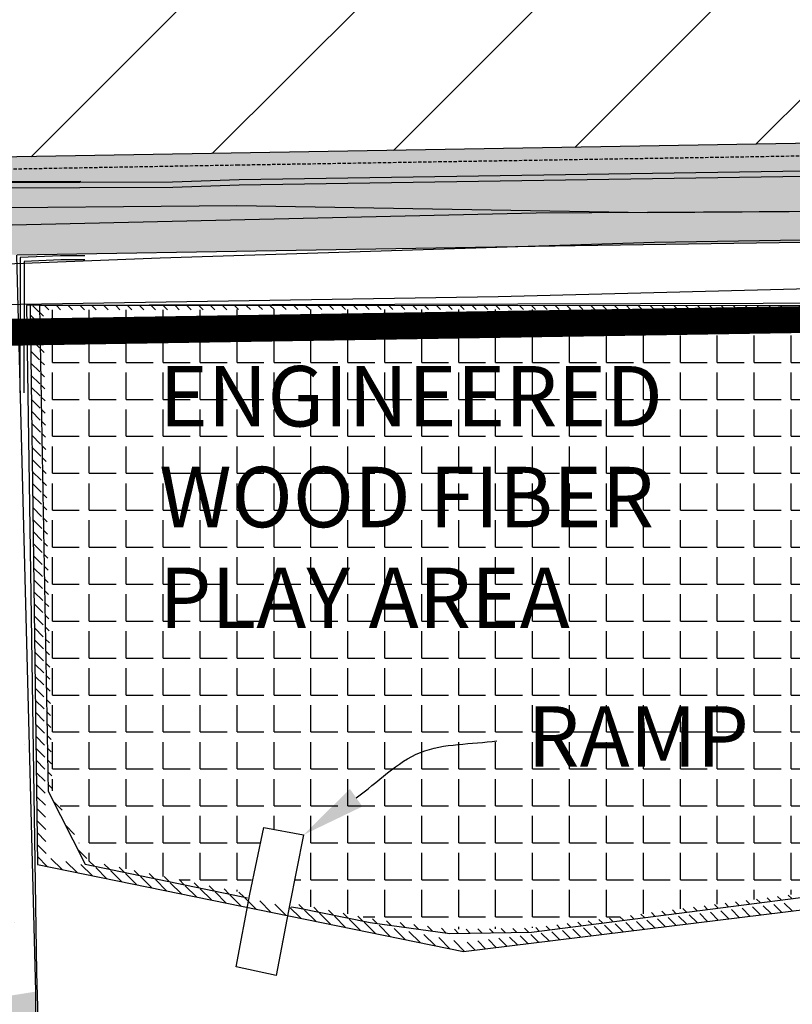
# Model space of a CAD drawing. Extents: x 3222399 to 3225412, y 1324849 to 1327578.
# Drawn here: x 3224227 to 3224284, y 1326140 to 1326213 of the extents above; entities that cross this region are included whole.
import ezdxf

# ---------------------------------------------------------------- set-up
doc = ezdxf.new("R2010")
doc.units = 0
doc.header["$MEASUREMENT"] = 0
doc.linetypes.add('HIDDEN', pattern=[0.375, 0.25, -0.125])
doc.linetypes.add('PHANTOM2', pattern=[1.25, 0.625, -0.125, 0.125, -0.125, 0.125, -0.125])
doc.layers.get('0').update_dxf_attribs({"lineweight": 0})
for name, color, linetype, lineweight in [('C-ANNO-REFR', 230, 'Continuous', 30), ('C-SWLK-CONC-HA', 3, 'Continuous', 30), ('V-ANNO-TEXT-XTRA', 253, 'Continuous', 25), ('V-COMM-CATV', 253, 'CATV', 25), ('V-COMM-FIBR', 253, 'FIBR', 25), ('V-COMM-TELE', 253, 'TELE', 25), ('V-CONC', 252, 'Continuous', 25), ('V-FENC', 253, 'FENCELINE1', 25), ('V-NGAS-UNDR', 253, 'NGAS', 25), ('V-PRKG-CURB-BACK', 252, 'Continuous', 25), ('V-PRKG-CURB-FACE', 253, 'Continuous', 25), ('V-PROP', 5, 'PHANTOM2', 30), ('V-PVMT-ASPH', 252, 'Continuous', 25), ('V-PVMT-ASPH-HA', 252, 'Continuous', 25), ('V-ROAD-FLNE', 253, 'HIDDEN', 25), ('V-SITE-STAIR', 253, 'Continuous', 25), ('V-SURV-LINE', 253, 'Continuous', 9), ('V-SWLK-CONC', 252, 'Continuous', 25), ('V-SWLK-CONC-D', 30, 'Continuous', 25), ('V-WALL', 252, 'Continuous', 25)]:
    doc.layers.add(name, color=color, linetype=linetype, lineweight=lineweight)
for name, color, linetype in [('SR-CONC-HATCH', 8, 'Continuous'), ('SR-HDWL-LIN', 8, 'Continuous'), ('X-RECEPTION-000592016-LIN', 254, 'Continuous'), ('X-WIDEFIELD-ADDITION NO_6', 254, 'Continuous')]:
    doc.layers.add(name, color=color, linetype=linetype)
doc.styles.add('L120', font='DBLEROY.shx', dxfattribs={"height": 0.106})
doc.styles.get("Standard").update_dxf_attribs({"font": 'simplex.shx'})
doc.linetypes.add('CATV', pattern='A,1.75,-0.1,["CTV",Standard,S=0.1,R=0,X=-0.05,Y=-0.05],-0.25', length=2.1)
doc.linetypes.add('FENCELINE1', pattern='A,0.25,-0.1,[133,ltypeshp.shx,S=0.1,R=0,X=-0.1,Y=0],-0.1,1', length=1.45)
doc.linetypes.add('FIBR', pattern='A,1.75,-0.1,["FO",Standard,S=0.1,R=0,X=-0.05,Y=-0.05],-0.2', length=2.05)
doc.linetypes.add('NGAS', pattern='A,1.75,-0.1,["G",Standard,S=0.1,R=0,X=-0.05,Y=-0.05],-0.1', length=1.95)
doc.linetypes.add('TELE', pattern='A,1.75,-0.1,["T",Standard,S=0.1,R=0,X=-0.05,Y=-0.05],-0.1', length=1.95)
pattern_1 = [(50, (3224188.2926, 1326053.2415), (7.1726, -0.62752), [0.75, -8.25]), (355, (3224188.2926, 1326053.2415), (-1.3875, 7.52192), [0.6, -6.6]), (100.4514, (3224188.89, 1326053.189), (5.7851, 6.8944), [0.6374, -7.01142]), (46.184, (3224188.293, 1326055.2415), (10.6724, -1.6552), [1.125, -12.375]), (96.6356, (3224189.182, 1326055.104), (9.3466, 9.7412), [0.9561, -10.51714]), (351.184, (3224188.293, 1326055.242), (9.3466, 9.7412), [0.9, -9.9]), (21, (3224189.2926, 1326054.7415), (5.96907, -4.02619), [0.75, -8.25]), (326, (3224189.2926, 1326054.7415), (2.43315, 7.2515), [0.6, -6.6]), (71.4514, (3224189.79, 1326054.406), (8.40222, 3.2253), [0.6374, -7.01142]), (37.5, (3224188.2926, 1326053.2415), (0.1216, 3.32894), [0, -6.52, 0, -6.7, 0, -6.625]), (7.5, (3224188.2926, 1326053.2415), (2.630695, 3.94412), [0, -3.82, 0, -6.37, 0, -2.525]), (327.5, (3224186.0626, 1326053.2415), (5.338224, -0.22555), [0, -2.5, 0, -7.8, 0, -10.35]), (317.5, (3224185.0626, 1326053.2415), (5.83186, 1.00105), [0, -3.25, 0, -5.18, 0, -7.35])]

# ---------------------------------------------------------------- blocks, each defined once
blk = doc.blocks.new('PLAT 2899')
at = {"layer": 'V-SURV-LINE'}
blk.add_line((1447.411, 1281.478), (2690.927, 1291.89), dxfattribs=at)
blk = doc.blocks.new('RECEPTION 000592016')
at = {"layer": 'V-SURV-LINE'}
blk.add_line((2693.386, 22.552), (0, 0), dxfattribs=at)
blk = doc.blocks.new('RECEPTION 000584801')
at = {"layer": 'V-SURV-LINE'}
blk.add_line((10.684, 1269.445), (-2682.701, 1246.894), dxfattribs=at)
blk = doc.blocks.new('xBM - 096958001_1')
at = {"layer": 'C-SWLK-CONC-HA'}
h = blk.add_hatch(dxfattribs=at)
h.set_pattern_fill('AR-CONC', color=256)
h.set_pattern_definition(pattern_1)
edge = h.paths.add_edge_path()
edge.add_line((3224059.509, 1326077.103), (3224060.758, 1326077.124))
edge.add_line((3224060.758, 1326077.124), (3224060.8, 1326074.635))
edge.add_line((3224060.8, 1326074.635), (3224064.695, 1326074.7))
edge.add_line((3224064.695, 1326074.7), (3224064.654, 1326077.189))
edge.add_line((3224064.654, 1326077.189), (3224080.756, 1326077.458))
edge.add_line((3224080.756, 1326077.458), (3224080.797, 1326074.979))
edge.add_line((3224080.797, 1326074.979), (3224088.692, 1326075.111))
edge.add_line((3224088.692, 1326075.111), (3224088.65, 1326077.59))
edge.add_line((3224088.65, 1326077.59), (3224130.082, 1326078.281))
edge.add_line((3224130.082, 1326078.281), (3224130.124, 1326075.803))
edge.add_line((3224130.124, 1326075.803), (3224138.018, 1326075.934))
edge.add_line((3224138.018, 1326075.934), (3224137.977, 1326078.413))
edge.add_line((3224137.977, 1326078.413), (3224154.079, 1326078.682))
edge.add_line((3224154.079, 1326078.682), (3224154.12, 1326076.193))
edge.add_line((3224154.12, 1326076.193), (3224158.016, 1326076.258))
edge.add_line((3224158.016, 1326076.258), (3224157.983, 1326078.216))
edge.add_line((3224157.983, 1326078.216), (3224158.124, 1326078.218))
edge.add_line((3224158.124, 1326078.218), (3224157.899, 1326091.664))
edge.add_line((3224157.899, 1326091.664), (3224157.311, 1326091.654))
edge.add_line((3224157.311, 1326091.654), (3224156.701, 1326128.201))
edge.add_line((3224156.701, 1326128.201), (3224217.026, 1326129.208))
edge.add_line((3224217.026, 1326129.208), (3224217.851, 1326079.747))
edge.add_line((3224217.851, 1326079.747), (3224217.403, 1326079.739))
edge.add_line((3224217.403, 1326079.739), (3224217.44, 1326077.542))
edge.add_line((3224217.44, 1326077.542), (3224221.335, 1326077.607))
edge.add_line((3224221.335, 1326077.607), (3224221.299, 1326079.804))
edge.add_line((3224221.299, 1326079.804), (3224237.401, 1326080.073))
edge.add_line((3224237.401, 1326080.073), (3224237.442, 1326077.594))
edge.add_line((3224237.442, 1326077.594), (3224245.337, 1326077.726))
edge.add_line((3224245.337, 1326077.726), (3224245.295, 1326080.205))
edge.add_line((3224245.295, 1326080.205), (3224286.727, 1326080.896))
edge.add_line((3224286.727, 1326080.896), (3224286.768, 1326078.418))
edge.add_line((3224286.768, 1326078.418), (3224294.663, 1326078.549))
edge.add_line((3224294.663, 1326078.549), (3224294.622, 1326081.028))
edge.add_line((3224294.622, 1326081.028), (3224310.724, 1326081.297))
edge.add_line((3224310.724, 1326081.297), (3224310.766, 1326078.766))
edge.add_line((3224310.766, 1326078.766), (3224314.661, 1326078.831))
edge.add_line((3224314.661, 1326078.831), (3224314.619, 1326081.362))
edge.add_line((3224314.619, 1326081.362), (3224315.869, 1326081.383))
edge.add_line((3224315.869, 1326081.383), (3224316.328, 1326053.887))
edge.add_line((3224316.328, 1326053.887), (3224315.849, 1326053.879))
edge.add_line((3224315.849, 1326053.879), (3224315.915, 1326049.9))
edge.add_line((3224315.915, 1326049.9), (3224324.143, 1326050.037))
edge.add_line((3224324.143, 1326050.037), (3224324.077, 1326054.016))
edge.add_line((3224324.077, 1326054.016), (3224325.327, 1326054.037))
edge.add_line((3224325.327, 1326054.037), (3224326.148, 1326004.815))
edge.add_line((3224326.148, 1326004.815), (3224324.898, 1326004.794))
edge.add_line((3224324.898, 1326004.794), (3224324.835, 1326008.606))
edge.add_line((3224324.835, 1326008.606), (3224316.607, 1326008.468))
edge.add_line((3224316.607, 1326008.468), (3224316.67, 1326004.656))
edge.add_line((3224316.67, 1326004.656), (3224317.149, 1326004.664))
edge.add_line((3224317.149, 1326004.664), (3224317.611, 1325977.002))
edge.add_line((3224317.611, 1325977.002), (3224316.361, 1325976.981))
edge.add_line((3224316.361, 1325976.981), (3224316.319, 1325979.512))
edge.add_line((3224316.319, 1325979.512), (3224312.757, 1325979.452))
edge.add_line((3224312.757, 1325979.452), (3224312.799, 1325976.921))
edge.add_line((3224312.799, 1325976.921), (3224296.364, 1325976.647))
edge.add_line((3224296.364, 1325976.647), (3224296.323, 1325979.126))
edge.add_line((3224296.323, 1325979.126), (3224288.428, 1325978.994))
edge.add_line((3224288.428, 1325978.994), (3224288.469, 1325976.515))
edge.add_line((3224288.469, 1325976.515), (3224247.038, 1325975.823))
edge.add_line((3224247.038, 1325975.823), (3224246.996, 1325978.302))
edge.add_line((3224246.996, 1325978.302), (3224239.102, 1325978.171))
edge.add_line((3224239.102, 1325978.171), (3224239.143, 1325975.692))
edge.add_line((3224239.143, 1325975.692), (3224232.623, 1325975.583))
edge.add_line((3224232.623, 1325975.583), (3224232.757, 1325967.584))
edge.add_line((3224232.757, 1325967.584), (3224332.076, 1325969.242))
edge.add_line((3224332.076, 1325969.242), (3224330.526, 1326062.125))
edge.add_line((3224330.526, 1326062.125), (3224324.193, 1326062.019))
edge.add_line((3224324.193, 1326062.019), (3224323.734, 1326089.515))
edge.add_line((3224323.734, 1326089.515), (3224229.216, 1326087.937))
edge.add_line((3224229.216, 1326087.937), (3224228.365, 1326138.899))
edge.add_line((3224228.365, 1326138.899), (3224196.756, 1326138.371))
edge.add_line((3224196.756, 1326138.371), (3224196.57, 1326146.369))
edge.add_line((3224196.57, 1326146.369), (3224189.071, 1326146.244))
edge.add_line((3224189.071, 1326146.244), (3224189.004, 1326150.244))
edge.add_arc((3224186.504, 1326150.202), 2.5, 0.95636, 180.95636)
edge.add_line((3224184.005, 1326150.16), (3224184.071, 1326146.161))
edge.add_line((3224184.071, 1326146.161), (3224176.572, 1326146.036))
edge.add_line((3224176.572, 1326146.036), (3224176.649, 1326138.036))
edge.add_line((3224176.649, 1326138.036), (3224142.544, 1326137.466))
edge.add_line((3224142.544, 1326137.466), (3224143.207, 1326097.749))
edge.add_line((3224143.207, 1326097.749), (3224129.949, 1326086.28))
edge.add_line((3224129.949, 1326086.28), (3224044.971, 1326084.862))
edge.add_line((3224044.971, 1326084.862), (3224044.986, 1326083.929))
edge.add_line((3224044.986, 1326083.929), (3224045.117, 1326076.138))
edge.add_line((3224045.117, 1326076.138), (3224045.394, 1326059.532))
edge.add_line((3224045.394, 1326059.532), (3224046.558, 1325989.813))
edge.add_line((3224046.558, 1325989.813), (3224046.847, 1325972.479))
edge.add_line((3224046.847, 1325972.479), (3224061.251, 1325972.72))
edge.add_line((3224061.251, 1325972.72), (3224060.828, 1325998.052))
edge.add_line((3224060.828, 1325998.052), (3224061.307, 1325998.06))
edge.add_line((3224061.307, 1325998.06), (3224061.245, 1326001.82))
edge.add_line((3224061.245, 1326001.82), (3224052.944, 1326001.681))
edge.add_line((3224052.944, 1326001.681), (3224053.006, 1325997.921))
edge.add_line((3224053.006, 1325997.921), (3224051.757, 1325997.9))
edge.add_line((3224051.757, 1325997.9), (3224050.86, 1326051.622))
edge.add_line((3224050.86, 1326051.622), (3224052.11, 1326051.643))
edge.add_line((3224052.11, 1326051.643), (3224052.172, 1326047.883))
edge.add_line((3224052.172, 1326047.883), (3224060.473, 1326048.022))
edge.add_line((3224060.473, 1326048.022), (3224060.411, 1326051.782))
edge.add_line((3224060.411, 1326051.782), (3224059.931, 1326051.774))
edge.add_line((3224059.931, 1326051.774), (3224059.509, 1326077.103))
blk = doc.blocks.new('xBM - 096958001_2')
at = {"layer": 'C-SWLK-CONC-HA'}
h = blk.add_hatch(dxfattribs=at)
h.set_pattern_fill('AR-CONC', color=256)
h.set_pattern_definition(pattern_1)
edge = h.paths.add_edge_path()
edge.add_line((3224059.509, 1326077.103), (3224060.758, 1326077.124))
edge.add_line((3224060.758, 1326077.124), (3224060.8, 1326074.635))
edge.add_line((3224060.8, 1326074.635), (3224064.695, 1326074.7))
edge.add_line((3224064.695, 1326074.7), (3224064.654, 1326077.189))
edge.add_line((3224064.654, 1326077.189), (3224080.756, 1326077.458))
edge.add_line((3224080.756, 1326077.458), (3224080.797, 1326074.979))
edge.add_line((3224080.797, 1326074.979), (3224088.692, 1326075.111))
edge.add_line((3224088.692, 1326075.111), (3224088.65, 1326077.59))
edge.add_line((3224088.65, 1326077.59), (3224130.082, 1326078.281))
edge.add_line((3224130.082, 1326078.281), (3224130.124, 1326075.803))
edge.add_line((3224130.124, 1326075.803), (3224138.018, 1326075.934))
edge.add_line((3224138.018, 1326075.934), (3224137.977, 1326078.413))
edge.add_line((3224137.977, 1326078.413), (3224154.079, 1326078.682))
edge.add_line((3224154.079, 1326078.682), (3224154.12, 1326076.193))
edge.add_line((3224154.12, 1326076.193), (3224158.016, 1326076.258))
edge.add_line((3224158.016, 1326076.258), (3224157.983, 1326078.216))
edge.add_line((3224157.983, 1326078.216), (3224158.124, 1326078.218))
edge.add_line((3224158.124, 1326078.218), (3224157.899, 1326091.664))
edge.add_line((3224157.899, 1326091.664), (3224157.311, 1326091.654))
edge.add_line((3224157.311, 1326091.654), (3224156.701, 1326128.201))
edge.add_line((3224156.701, 1326128.201), (3224217.026, 1326129.208))
edge.add_line((3224217.026, 1326129.208), (3224217.851, 1326079.747))
edge.add_line((3224217.851, 1326079.747), (3224217.403, 1326079.739))
edge.add_line((3224217.403, 1326079.739), (3224217.44, 1326077.542))
edge.add_line((3224217.44, 1326077.542), (3224221.335, 1326077.607))
edge.add_line((3224221.335, 1326077.607), (3224221.299, 1326079.804))
edge.add_line((3224221.299, 1326079.804), (3224237.401, 1326080.073))
edge.add_line((3224237.401, 1326080.073), (3224237.442, 1326077.594))
edge.add_line((3224237.442, 1326077.594), (3224245.337, 1326077.726))
edge.add_line((3224245.337, 1326077.726), (3224245.295, 1326080.205))
edge.add_line((3224245.295, 1326080.205), (3224286.727, 1326080.896))
edge.add_line((3224286.727, 1326080.896), (3224286.768, 1326078.418))
edge.add_line((3224286.768, 1326078.418), (3224294.663, 1326078.549))
edge.add_line((3224294.663, 1326078.549), (3224294.622, 1326081.028))
edge.add_line((3224294.622, 1326081.028), (3224310.724, 1326081.297))
edge.add_line((3224310.724, 1326081.297), (3224310.766, 1326078.766))
edge.add_line((3224310.766, 1326078.766), (3224314.661, 1326078.831))
edge.add_line((3224314.661, 1326078.831), (3224314.619, 1326081.362))
edge.add_line((3224314.619, 1326081.362), (3224315.869, 1326081.383))
edge.add_line((3224315.869, 1326081.383), (3224316.328, 1326053.887))
edge.add_line((3224316.328, 1326053.887), (3224315.849, 1326053.879))
edge.add_line((3224315.849, 1326053.879), (3224315.915, 1326049.9))
edge.add_line((3224315.915, 1326049.9), (3224324.143, 1326050.037))
edge.add_line((3224324.143, 1326050.037), (3224324.077, 1326054.016))
edge.add_line((3224324.077, 1326054.016), (3224325.327, 1326054.037))
edge.add_line((3224325.327, 1326054.037), (3224326.148, 1326004.815))
edge.add_line((3224326.148, 1326004.815), (3224324.898, 1326004.794))
edge.add_line((3224324.898, 1326004.794), (3224324.835, 1326008.606))
edge.add_line((3224324.835, 1326008.606), (3224316.607, 1326008.468))
edge.add_line((3224316.607, 1326008.468), (3224316.67, 1326004.656))
edge.add_line((3224316.67, 1326004.656), (3224317.149, 1326004.664))
edge.add_line((3224317.149, 1326004.664), (3224317.611, 1325977.002))
edge.add_line((3224317.611, 1325977.002), (3224316.361, 1325976.981))
edge.add_line((3224316.361, 1325976.981), (3224316.319, 1325979.512))
edge.add_line((3224316.319, 1325979.512), (3224312.757, 1325979.452))
edge.add_line((3224312.757, 1325979.452), (3224312.799, 1325976.921))
edge.add_line((3224312.799, 1325976.921), (3224296.364, 1325976.647))
edge.add_line((3224296.364, 1325976.647), (3224296.323, 1325979.126))
edge.add_line((3224296.323, 1325979.126), (3224288.428, 1325978.994))
edge.add_line((3224288.428, 1325978.994), (3224288.469, 1325976.515))
edge.add_line((3224288.469, 1325976.515), (3224247.038, 1325975.823))
edge.add_line((3224247.038, 1325975.823), (3224246.996, 1325978.302))
edge.add_line((3224246.996, 1325978.302), (3224239.102, 1325978.171))
edge.add_line((3224239.102, 1325978.171), (3224239.143, 1325975.692))
edge.add_line((3224239.143, 1325975.692), (3224232.623, 1325975.583))
edge.add_line((3224232.623, 1325975.583), (3224232.757, 1325967.584))
edge.add_line((3224232.757, 1325967.584), (3224332.076, 1325969.242))
edge.add_line((3224332.076, 1325969.242), (3224330.526, 1326062.125))
edge.add_line((3224330.526, 1326062.125), (3224324.193, 1326062.019))
edge.add_line((3224324.193, 1326062.019), (3224323.734, 1326089.515))
edge.add_line((3224323.734, 1326089.515), (3224229.216, 1326087.937))
edge.add_line((3224229.216, 1326087.937), (3224228.365, 1326138.899))
edge.add_line((3224228.365, 1326138.899), (3224196.756, 1326138.371))
edge.add_line((3224196.756, 1326138.371), (3224196.57, 1326146.369))
edge.add_line((3224196.57, 1326146.369), (3224189.071, 1326146.244))
edge.add_line((3224189.071, 1326146.244), (3224189.004, 1326150.244))
edge.add_arc((3224186.504, 1326150.202), 2.5, 0.95636, 180.95636)
edge.add_line((3224184.005, 1326150.16), (3224184.071, 1326146.161))
edge.add_line((3224184.071, 1326146.161), (3224176.572, 1326146.036))
edge.add_line((3224176.572, 1326146.036), (3224176.649, 1326138.036))
edge.add_line((3224176.649, 1326138.036), (3224142.544, 1326137.466))
edge.add_line((3224142.544, 1326137.466), (3224143.207, 1326097.749))
edge.add_line((3224143.207, 1326097.749), (3224129.949, 1326086.28))
edge.add_line((3224129.949, 1326086.28), (3224044.971, 1326084.862))
edge.add_line((3224044.971, 1326084.862), (3224044.986, 1326083.929))
edge.add_line((3224044.986, 1326083.929), (3224045.117, 1326076.138))
edge.add_line((3224045.117, 1326076.138), (3224045.394, 1326059.532))
edge.add_line((3224045.394, 1326059.532), (3224046.558, 1325989.813))
edge.add_line((3224046.558, 1325989.813), (3224046.847, 1325972.479))
edge.add_line((3224046.847, 1325972.479), (3224061.251, 1325972.72))
edge.add_line((3224061.251, 1325972.72), (3224060.828, 1325998.052))
edge.add_line((3224060.828, 1325998.052), (3224061.307, 1325998.06))
edge.add_line((3224061.307, 1325998.06), (3224061.245, 1326001.82))
edge.add_line((3224061.245, 1326001.82), (3224052.944, 1326001.681))
edge.add_line((3224052.944, 1326001.681), (3224053.006, 1325997.921))
edge.add_line((3224053.006, 1325997.921), (3224051.757, 1325997.9))
edge.add_line((3224051.757, 1325997.9), (3224050.86, 1326051.622))
edge.add_line((3224050.86, 1326051.622), (3224052.11, 1326051.643))
edge.add_line((3224052.11, 1326051.643), (3224052.172, 1326047.883))
edge.add_line((3224052.172, 1326047.883), (3224060.473, 1326048.022))
edge.add_line((3224060.473, 1326048.022), (3224060.411, 1326051.782))
edge.add_line((3224060.411, 1326051.782), (3224059.931, 1326051.774))
edge.add_line((3224059.931, 1326051.774), (3224059.509, 1326077.103))

msp = doc.modelspace()

# ---------------------------------------------------------------- hatches: boundary and pattern name
at = {"layer": 'SR-CONC-HATCH'}
h = msp.add_hatch(dxfattribs=at)
h.set_pattern_fill('AR-SAND', color=256, scale=5.9994, style=0)
h.set_pattern_definition([(37.5, (6.448, 2.6525), (-0.377922353, 11.55978652), [0, -9.119088, 0, -10.19898, 0, -9.749025]), (7.5, (6.448, 2.652), (10.617598366, 16.931183104), [0, -4.919508, 0, -8.219178, 0, -3.149685]), (327.5, (-0.931, 2.652), (18.682982685, 0.033950926), [0, -2.9997, 0, -10.79892, 0, -14.09859]), (317.5, (-0.931, 2.652), (18.03495595, 5.265526784), [0, -1.49985, 0, -7.079292, 0, -8.09919])])
h.paths.add_polyline_path([(3224215.332, 1326197.136), (3224215.248, 1326197.193), (3224209.471, 1326195.769), (3224209.252, 1326195.216), (3224160.025, 1326194.502), (3224157.106, 1326195.806), (3224156.083, 1326196.267), (3224155.96, 1326196.255), (3224144.155, 1326194.14), (3224144.045, 1326194.206), (3224138, 1326194.006), (3224082.343, 1326192.935), (3224025.75, 1326192), (3224009.902, 1326191.683), (3224009.775, 1326199.038), (3223941.745, 1326197.862), (3223941.873, 1326190.443), (3223941.448, 1326190.436), (3223933.952, 1326190.35), (3223932.384, 1326189.043), (3223924.656, 1326190.353), (3223924.527, 1326197.345), (3223930.51, 1326197.59), (3223935.572, 1326197.755), (3224413.405, 1326206.019), (3224418.607, 1326206.057), (3224422.218, 1326206.13), (3224427.355, 1326206.252), (3224428.204, 1326206.229), (3224428.022, 1326221.773), (3224427.773, 1326237.257), (3224426.65, 1326237.281), (3224203.022, 1326233.373), (3224177.407, 1326232.814), (3224154.082, 1326232.691), (3223934.019, 1326229.229), (3223929.863, 1326229.177), (3223930.167, 1326213.438), (3223930.51, 1326197.59), (3223924.527, 1326197.345), (3223924.213, 1326214.332), (3223923.594, 1326237.896), (3223923.357, 1326246.179), (3223929.471, 1326246.449), (3223929.802, 1326237.615), (3223933.09, 1326235.266), (3223943.622, 1326235.159), (3223984.086, 1326236.118), (3224017.812, 1326236.749), (3224051.81, 1326237.354), (3224066.448, 1326237.607), (3224101.616, 1326238.047), (3224133.541, 1326238.702), (3224143.252, 1326238.734), (3224153.611, 1326239.536), (3224155.673, 1326240.161), (3224156.948, 1326242.294), (3224156.798, 1326250.338), (3224163.365, 1326250.09), (3224163.297, 1326243.361), (3224163.357, 1326238.743), (3224179.075, 1326238.822), (3224193.317, 1326238.925), (3224193.1, 1326246.651), (3224193.039, 1326252.521), (3224199.554, 1326252.754), (3224199.702, 1326244.282), (3224201.384, 1326240.266), (3224205.669, 1326239.865), (3224205.752, 1326239.442), (3224214.618, 1326240.08), (3224224.268, 1326240.339), (3224232.552, 1326240.54), (3224267.867, 1326241.15), (3224312.539, 1326241.923), (3224362.137, 1326242.638), (3224383.89, 1326243.06), (3224411.903, 1326243.444), (3224421.629, 1326243.564), (3224425.381, 1326244.732), (3224427.009, 1326247.983), (3224427.156, 1326256.33), (3224433.701, 1326256.505), (3224433.549, 1326248.605), (3224433.794, 1326227.001), (3224434.398, 1326187.191), (3224428.028, 1326186.405), (3224427.628, 1326186.224), (3224426.206, 1326189.119), (3224426.196, 1326195.593), (3224422.128, 1326198.112), (3224413.512, 1326198.068), (3224413.51, 1326198.494), (3224359.092, 1326197.619), (3224318.797, 1326196.928), (3224268.17, 1326196.174), (3224226.592, 1326195.482)])
h = msp.add_hatch(dxfattribs=at)
h.set_pattern_fill('AR-SAND', color=256, scale=5.9994, style=0)
h.set_pattern_definition([(37.5, (6.448, 2.652), (-0.377922353, 11.55978652), [0, -9.119088, 0, -10.19898, 0, -9.749025]), (7.5, (6.448, 2.652), (10.617598366, 16.931183104), [0, -4.919508, 0, -8.219178, 0, -3.149685]), (327.5, (-0.931, 2.652), (18.682982685, 0.033950926), [0, -2.9997, 0, -10.79892, 0, -14.09859]), (317.5, (-0.931, 2.652), (18.03495595, 5.265526784), [0, -1.49985, 0, -7.079292, 0, -8.09919])])
h.paths.add_polyline_path([(3224216.308, 1326138.833), (3224216.035, 1326164.652), (3224215.579, 1326184.914), (3224215.333, 1326197.136), (3224226.593, 1326195.482), (3224228.029, 1326140.683)])
h = msp.add_hatch(dxfattribs=at)
h.set_pattern_fill('AR-SAND', color=256, scale=5.9994, style=0)
h.set_pattern_definition([(37.5, (0, 0), (-0.377922353, 11.55978652), [0, -9.119088, 0, -10.19898, 0, -9.749025]), (7.5, (0, 0), (10.617598366, 16.931183104), [0, -4.919508, 0, -8.219178, 0, -3.149685]), (327.5, (-7.379, 0), (18.682982685, 0.033950926), [0, -2.9997, 0, -10.79892, 0, -14.09859]), (317.5, (-7.38, 0), (18.03495595, 5.265526784), [0, -1.49985, 0, -7.079292, 0, -8.09919])])
h.paths.add_polyline_path([(3224242.941, 1326142.532), (3224243.962, 1326147.942), (3224244.991, 1326152.898), (3224247.941, 1326152.344), (3224246.895, 1326147.086), (3224245.907, 1326141.888)])
at = {"layer": 'V-PVMT-ASPH'}
h = msp.add_hatch(dxfattribs=at)
h.set_pattern_fill('ANGLE', color=256, scale=10, style=0)
h.set_pattern_definition([(0, (0, 0), (0, 2.75), [2, -0.75]), (90, (0, 0), (-2.75, 2e-16), [2, -0.75])])
h.paths.add_polyline_path([(3224231.897, 1326150.419), (3224243.83, 1326147.95), (3224244.991, 1326152.898), (3224247.941, 1326152.344), (3224247.063, 1326147.274), (3224253.353, 1326146.064), (3224258.865, 1326145.312), (3224264.888, 1326145.401), (3224300.797, 1326150.032), (3224312.458, 1326146.189), (3224318.315, 1326145.899), (3224318.641, 1326152.053), (3224317.874, 1326175.637), (3224314.421, 1326180.388), (3224308.506, 1326179.984), (3224294.409, 1326191.449), (3224228.58, 1326191.422), (3224229.221, 1326155.678)])
at = {"layer": 'V-PVMT-ASPH-HA'}
h = msp.add_hatch(dxfattribs=at)
h.set_pattern_fill('ANSI31', color=256, scale=75, style=0)
h.paths.add_polyline_path([(3224428.204, 1326206.229), (3224428.022, 1326221.773), (3224427.773, 1326237.257), (3224426.65, 1326237.281), (3224203.022, 1326233.373), (3224177.407, 1326232.814), (3223934.017, 1326229.229), (3223929.863, 1326229.177), (3223930.167, 1326213.438), (3223930.51, 1326197.59), (3223935.572, 1326197.755), (3224413.405, 1326206.019), (3224418.607, 1326206.057), (3224422.218, 1326206.13), (3224427.355, 1326206.252)])
at = {"layer": 'V-SWLK-CONC-D'}
h = msp.add_hatch(dxfattribs=at)
h.set_pattern_fill('AR-SAND', color=256, scale=4, style=0)
h.set_pattern_definition([(37.5, (0, 0), (-0.251973432, 7.707295076), [0, -6.08, 0, -6.8, 0, -6.5]), (7.5, (0, 0), (7.07910682, 11.28858426), [0, -3.28, 0, -5.48, 0, -2.1]), (327.5, (-4.92, 0), (12.456567447, 0.022636214), [0, -2, 0, -7.2, 0, -9.4]), (317.5, (-4.92, 0), (12.024506418, 3.51070226), [0, -1, 0, -4.72, 0, -5.4])])
h.paths.add_polyline_path([(3224330.734, 1326011.82), (3224329.724, 1326059.79), (3224323.785, 1326065.609), (3224323.231, 1326094.025), (3224277.131, 1326093.099), (3224227.881, 1326092.462), (3224228.029, 1326140.683), (3224216.308, 1326138.833), (3224196.324, 1326138.384), (3224196.303, 1326146.302), (3224189.35, 1326146.232), (3224189.205, 1326149.774), (3224184.283, 1326149.918), (3224184.237, 1326146.021), (3224177.305, 1326145.942), (3224177.224, 1326138.102), (3224156.935, 1326137.883), (3224145.163, 1326141.281), (3224145.673, 1326099.975), (3224131.795, 1326085.579), (3224012.494, 1326083.209), (3224014.194, 1325972.363), (3224020.196, 1325972.237), (3224020.106, 1325972.389), (3224019.709, 1325998.694), (3224018.419, 1326075.471), (3224018.474, 1326075.679), (3224045.614, 1326076.147), (3224047.379, 1325972.887), (3224020.196, 1325972.237), (3224014.194, 1325972.363), (3224014.315, 1325964.907), (3224014.786, 1325935.818), (3224024.349, 1325936.549), (3224044.947, 1325937.296), (3224046.092, 1325896.91), (3224025.73, 1325896.253), (3224024.349, 1325936.549), (3224014.786, 1325935.818), (3224015.456, 1325894.033), (3224021.58, 1325894.121), (3224049.153, 1325895.18), (3224048.538, 1325935.208), (3224048.069, 1325964.948), (3224062.938, 1325965.215), (3224114.146, 1325966.237), (3224138.112, 1325967.117), (3224139.236, 1325968.133), (3224139.094, 1325976.659), (3224131.095, 1325976.525), (3224131.129, 1325974.526), (3224089.834, 1325973.836), (3224089.801, 1325975.836), (3224081.802, 1325975.703), (3224081.836, 1325973.703), (3224066.388, 1325973.445), (3224066.353, 1325975.545), (3224062.353, 1325975.478), (3224062.388, 1325973.378), (3224061.738, 1325973.367), (3224061.259, 1326002.063), (3224052.86, 1326001.923), (3224052.893, 1325999.973), (3224052.243, 1325999.963), (3224051.409, 1326049.956), (3224052.058, 1326049.966), (3224052.092, 1326047.967), (3224060.491, 1326048.107), (3224060.02, 1326076.303), (3224060.67, 1326076.314), (3224060.703, 1326074.314), (3224064.703, 1326074.381), (3224064.669, 1326076.381), (3224080.767, 1326076.649), (3224080.8, 1326074.65), (3224088.799, 1326074.783), (3224088.766, 1326076.783), (3224130.06, 1326077.472), (3224130.094, 1326075.422), (3224138.093, 1326075.556), (3224138.059, 1326077.606), (3224154.057, 1326077.873), (3224154.091, 1326075.823), (3224158.091, 1326075.89), (3224157.226, 1326127.683), (3224216.518, 1326128.672), (3224217.377, 1326077.18), (3224221.477, 1326077.248), (3224221.442, 1326079.348), (3224237.439, 1326079.615), (3224237.473, 1326077.615), (3224245.422, 1326077.748), (3224245.388, 1326079.747), (3224286.683, 1326080.437), (3224286.717, 1326078.387), (3224294.766, 1326078.521), (3224294.731, 1326080.571), (3224310.679, 1326080.837), (3224310.713, 1326078.788), (3224314.713, 1326078.854), (3224314.679, 1326080.904), (3224315.329, 1326080.915), (3224315.824, 1326051.219), (3224324.223, 1326051.359), (3224324.188, 1326053.459), (3224324.838, 1326053.47), (3224325.639, 1326005.477), (3224324.989, 1326005.466), (3224324.954, 1326007.565), (3224316.605, 1326007.426), (3224317.103, 1325977.63), (3224325.42, 1325969.752), (3224331.13, 1325969.85)])

# ---------------------------------------------------------------- linework, layer by layer
at = {"layer": 'SR-HDWL-LIN', "linetype": 'Continuous'}
for p, q in [((3224227.799, 1326191.721), (3224228.247, 1326191.274)), ((3224228.688, 1326191.716), (3224228.982, 1326191.422)), ((3224229.571, 1326191.717), (3224229.866, 1326191.422)), ((3224230.455, 1326191.717), (3224230.749, 1326191.423)), ((3224231.338, 1326191.717), (3224231.633, 1326191.423)), ((3224232.222, 1326191.718), (3224232.516, 1326191.423)), ((3224233.105, 1326191.718), (3224233.4, 1326191.424)), ((3224233.989, 1326191.718), (3224234.283, 1326191.424)), ((3224234.873, 1326191.719), (3224235.167, 1326191.424)), ((3224235.756, 1326191.719), (3224236.05, 1326191.425)), ((3224236.64, 1326191.72), (3224236.934, 1326191.425)), ((3224237.523, 1326191.72), (3224237.817, 1326191.426)), ((3224238.407, 1326191.72), (3224238.701, 1326191.426)), ((3224239.29, 1326191.721), (3224239.584, 1326191.426)), ((3224240.174, 1326191.721), (3224240.468, 1326191.427)), ((3224241.057, 1326191.721), (3224241.351, 1326191.427)), ((3224241.941, 1326191.722), (3224242.235, 1326191.427)), ((3224242.824, 1326191.722), (3224243.118, 1326191.428)), ((3224243.708, 1326191.723), (3224244.002, 1326191.428)), ((3224244.591, 1326191.723), (3224244.885, 1326191.429)), ((3224245.475, 1326191.723), (3224245.769, 1326191.429)), ((3224246.358, 1326191.724), (3224246.652, 1326191.429)), ((3224247.242, 1326191.724), (3224247.536, 1326191.43)), ((3224248.125, 1326191.724), (3224248.42, 1326191.43)), ((3224249.009, 1326191.725), (3224249.303, 1326191.43)), ((3224249.892, 1326191.725), (3224250.187, 1326191.431)), ((3224250.776, 1326191.726), (3224251.07, 1326191.431)), ((3224251.659, 1326191.726), (3224251.954, 1326191.432)), ((3224252.543, 1326191.726), (3224252.837, 1326191.432)), ((3224253.426, 1326191.727), (3224253.721, 1326191.432)), ((3224254.31, 1326191.727), (3224254.604, 1326191.433)), ((3224255.193, 1326191.727), (3224255.488, 1326191.433)), ((3224256.077, 1326191.728), (3224256.371, 1326191.433)), ((3224256.96, 1326191.728), (3224257.255, 1326191.434)), ((3224257.844, 1326191.728), (3224258.138, 1326191.434)), ((3224258.727, 1326191.729), (3224259.022, 1326191.435)), ((3224259.611, 1326191.729), (3224259.905, 1326191.435)), ((3224260.494, 1326191.73), (3224260.789, 1326191.435)), ((3224261.378, 1326191.73), (3224261.672, 1326191.436)), ((3224262.261, 1326191.73), (3224262.556, 1326191.436)), ((3224263.145, 1326191.731), (3224263.439, 1326191.436)), ((3224264.028, 1326191.731), (3224264.323, 1326191.437)), ((3224264.912, 1326191.731), (3224265.206, 1326191.437)), ((3224265.795, 1326191.732), (3224266.09, 1326191.438)), ((3224266.679, 1326191.732), (3224266.973, 1326191.438)), ((3224267.562, 1326191.733), (3224267.857, 1326191.438)), ((3224268.446, 1326191.733), (3224268.74, 1326191.439)), ((3224269.329, 1326191.733), (3224269.624, 1326191.439)), ((3224270.213, 1326191.734), (3224270.507, 1326191.439)), ((3224271.096, 1326191.734), (3224271.391, 1326191.44)), ((3224271.98, 1326191.734), (3224272.274, 1326191.44)), ((3224272.863, 1326191.735), (3224273.158, 1326191.44)), ((3224273.747, 1326191.735), (3224274.041, 1326191.441)), ((3224274.63, 1326191.736), (3224274.925, 1326191.441)), ((3224275.514, 1326191.736), (3224275.808, 1326191.442)), ((3224276.397, 1326191.736), (3224276.692, 1326191.442)), ((3224277.281, 1326191.737), (3224277.575, 1326191.442)), ((3224278.165, 1326191.737), (3224278.459, 1326191.443)), ((3224279.048, 1326191.737), (3224279.342, 1326191.443)), ((3224279.932, 1326191.738), (3224280.226, 1326191.443)), ((3224280.815, 1326191.738), (3224281.109, 1326191.444)), ((3224281.699, 1326191.739), (3224281.993, 1326191.444)), ((3224282.582, 1326191.739), (3224282.876, 1326191.445)), ((3224283.466, 1326191.739), (3224283.76, 1326191.445)), ((3224227.6, 1326191.036), (3224228.258, 1326190.378)), ((3224228.289, 1326191.232), (3224228.589, 1326190.932)), ((3224228.305, 1326190.332), (3224228.605, 1326190.032)), ((3224227.612, 1326190.141), (3224228.27, 1326189.482)), ((3224227.624, 1326189.245), (3224228.282, 1326188.586)), ((3224228.321, 1326189.431), (3224228.621, 1326189.132)), ((3224227.636, 1326188.349), (3224228.294, 1326187.691)), ((3224228.337, 1326188.531), (3224228.637, 1326188.232)), ((3224227.648, 1326187.453), (3224228.306, 1326186.795)), ((3224228.353, 1326187.631), (3224228.653, 1326187.331)), ((3224227.659, 1326186.558), (3224228.318, 1326185.899)), ((3224228.369, 1326186.731), (3224228.669, 1326186.431)), ((3224228.386, 1326185.831), (3224228.686, 1326185.531)), ((3224227.671, 1326185.662), (3224228.33, 1326185.003)), ((3224227.683, 1326184.766), (3224228.341, 1326184.108)), ((3224228.402, 1326184.931), (3224228.702, 1326184.631)), ((3224227.695, 1326183.87), (3224228.353, 1326183.212)), ((3224228.418, 1326184.031), (3224228.718, 1326183.731)), ((3224227.707, 1326182.975), (3224228.365, 1326182.316)), ((3224228.434, 1326183.131), (3224228.734, 1326182.831)), ((3224228.45, 1326182.231), (3224228.75, 1326181.931)), ((3224227.719, 1326182.079), (3224228.377, 1326181.42)), ((3224227.731, 1326181.183), (3224228.389, 1326180.525)), ((3224228.466, 1326181.331), (3224228.766, 1326181.031)), ((3224227.742, 1326180.287), (3224228.401, 1326179.629)), ((3224228.483, 1326180.431), (3224228.782, 1326180.131)), ((3224227.754, 1326179.392), (3224228.413, 1326178.733)), ((3224228.499, 1326179.531), (3224228.799, 1326179.231)), ((3224227.766, 1326178.496), (3224228.425, 1326177.837)), ((3224228.515, 1326178.631), (3224228.815, 1326178.331)), ((3224228.531, 1326177.731), (3224228.831, 1326177.431)), ((3224227.778, 1326177.6), (3224228.436, 1326176.942)), ((3224227.79, 1326176.704), (3224228.448, 1326176.046)), ((3224228.547, 1326176.831), (3224228.847, 1326176.531)), ((3224227.802, 1326175.808), (3224228.46, 1326175.15)), ((3224228.563, 1326175.931), (3224228.863, 1326175.631)), ((3224227.814, 1326174.913), (3224228.472, 1326174.254)), ((3224228.579, 1326175.031), (3224228.879, 1326174.731)), ((3224228.596, 1326174.131), (3224228.895, 1326173.831)), ((3224227.826, 1326174.017), (3224228.484, 1326173.359)), ((3224227.837, 1326173.121), (3224228.496, 1326172.463)), ((3224228.612, 1326173.231), (3224228.912, 1326172.931)), ((3224227.849, 1326172.225), (3224228.508, 1326171.567)), ((3224228.628, 1326172.331), (3224228.928, 1326172.031)), ((3224227.861, 1326171.33), (3224228.52, 1326170.671)), ((3224228.644, 1326171.431), (3224228.944, 1326171.131)), ((3224227.873, 1326170.434), (3224228.531, 1326169.776)), ((3224228.66, 1326170.531), (3224228.96, 1326170.231)), ((3224227.885, 1326169.538), (3224228.543, 1326168.88)), ((3224228.676, 1326169.631), (3224228.976, 1326169.331)), ((3224227.897, 1326168.642), (3224228.555, 1326167.984)), ((3224228.692, 1326168.731), (3224228.992, 1326168.431)), ((3224227.909, 1326167.747), (3224228.567, 1326167.088)), ((3224228.709, 1326167.831), (3224229.009, 1326167.531)), ((3224227.921, 1326166.851), (3224228.579, 1326166.193)), ((3224228.725, 1326166.931), (3224229.025, 1326166.631)), ((3224228.741, 1326166.031), (3224229.041, 1326165.731)), ((3224227.932, 1326165.955), (3224228.591, 1326165.297)), ((3224227.944, 1326165.059), (3224228.603, 1326164.401)), ((3224228.757, 1326165.131), (3224229.057, 1326164.831)), ((3224227.956, 1326164.164), (3224228.615, 1326163.505)), ((3224228.773, 1326164.231), (3224229.073, 1326163.931)), ((3224227.968, 1326163.268), (3224228.626, 1326162.61)), ((3224228.789, 1326163.33), (3224229.089, 1326163.031)), ((3224227.98, 1326162.372), (3224228.638, 1326161.714)), ((3224228.806, 1326162.43), (3224229.105, 1326162.131)), ((3224227.992, 1326161.476), (3224228.65, 1326160.818)), ((3224228.822, 1326161.53), (3224229.122, 1326161.231)), ((3224228.004, 1326160.581), (3224228.662, 1326159.922)), ((3224228.838, 1326160.63), (3224229.138, 1326160.33)), ((3224228.016, 1326159.685), (3224228.674, 1326159.027)), ((3224228.854, 1326159.73), (3224229.154, 1326159.43)), ((3224228.027, 1326158.789), (3224228.686, 1326158.131)), ((3224228.87, 1326158.83), (3224229.17, 1326158.53)), ((3224228.039, 1326157.893), (3224228.698, 1326157.235)), ((3224228.886, 1326157.93), (3224229.186, 1326157.63)), ((3224228.051, 1326156.998), (3224228.709, 1326156.339)), ((3224228.902, 1326157.03), (3224229.202, 1326156.73)), ((3224228.063, 1326156.102), (3224228.721, 1326155.444)), ((3224228.919, 1326156.13), (3224229.218, 1326155.83)), ((3224228.075, 1326155.206), (3224228.733, 1326154.548)), ((3224228.087, 1326154.31), (3224228.745, 1326153.652)), ((3224229.309, 1326154.856), (3224229.982, 1326154.183)), ((3224228.099, 1326153.415), (3224228.757, 1326152.756)), ((3224230.225, 1326153.056), (3224230.898, 1326152.383)), ((3224228.11, 1326152.519), (3224228.769, 1326151.861)), ((3224228.122, 1326151.623), (3224228.781, 1326150.965)), ((3224228.134, 1326150.727), (3224228.87, 1326149.991)), ((3224231.141, 1326151.257), (3224231.813, 1326150.584)), ((3224229.148, 1326150.598), (3224229.981, 1326149.765)), ((3224230.258, 1326150.371), (3224231.091, 1326149.538)), ((3224231.368, 1326150.145), (3224232.201, 1326149.312)), ((3224231.999, 1326150.398), (3224232.379, 1326150.018)), ((3224232.479, 1326149.918), (3224233.312, 1326149.085)), ((3224233.114, 1326150.167), (3224233.493, 1326149.788)), ((3224234.228, 1326149.937), (3224234.608, 1326149.557)), ((3224233.589, 1326149.692), (3224234.422, 1326148.859)), ((3224234.7, 1326149.465), (3224235.533, 1326148.632)), ((3224235.343, 1326149.706), (3224235.722, 1326149.327)), ((3224235.81, 1326149.239), (3224236.643, 1326148.406)), ((3224236.457, 1326149.476), (3224236.836, 1326149.096)), ((3224237.571, 1326149.245), (3224237.951, 1326148.866)), ((3224236.921, 1326149.012), (3224237.753, 1326148.179)), ((3224238.031, 1326148.786), (3224238.864, 1326147.953)), ((3224238.686, 1326149.015), (3224239.065, 1326148.635)), ((3224239.141, 1326148.559), (3224239.974, 1326147.726)), ((3224239.8, 1326148.784), (3224240.179, 1326148.405)), ((3224240.914, 1326148.554), (3224241.294, 1326148.174)), ((3224240.252, 1326148.333), (3224241.085, 1326147.5)), ((3224241.362, 1326148.106), (3224242.195, 1326147.273)), ((3224242.029, 1326148.323), (3224242.408, 1326147.944)), ((3224242.473, 1326147.88), (3224243.305, 1326147.047)), ((3224243.143, 1326148.093), (3224243.523, 1326147.713)), ((3224283.243, 1326147.768), (3224283.506, 1326147.505)), ((3224284.026, 1326147.869), (3224284.289, 1326147.606)), ((3224243.583, 1326147.653), (3224244.416, 1326146.82)), ((3224244.693, 1326147.427), (3224245.526, 1326146.594)), ((3224245.804, 1326147.2), (3224246.637, 1326146.367)), ((3224246.914, 1326146.973), (3224247.747, 1326146.141)), ((3224247.603, 1326147.168), (3224247.976, 1326146.795)), ((3224248.703, 1326146.953), (3224249.076, 1326146.58)), ((3224276.979, 1326146.96), (3224277.242, 1326146.697)), ((3224277.762, 1326147.061), (3224278.025, 1326146.798)), ((3224278.545, 1326147.162), (3224278.808, 1326146.899)), ((3224279.328, 1326147.263), (3224279.591, 1326147)), ((3224280.111, 1326147.364), (3224280.374, 1326147.101)), ((3224280.894, 1326147.465), (3224281.157, 1326147.202)), ((3224281.382, 1326146.978), (3224281.964, 1326146.395)), ((3224281.677, 1326147.566), (3224281.94, 1326147.303)), ((3224282.168, 1326147.075), (3224282.751, 1326146.492)), ((3224282.46, 1326147.667), (3224282.723, 1326147.404)), ((3224282.955, 1326147.172), (3224283.538, 1326146.589)), ((3224283.742, 1326147.269), (3224284.325, 1326146.686)), ((3224248.025, 1326146.747), (3224248.857, 1326145.914)), ((3224249.135, 1326146.52), (3224249.968, 1326145.688)), ((3224249.802, 1326146.737), (3224250.175, 1326146.364)), ((3224250.245, 1326146.294), (3224251.078, 1326145.461)), ((3224250.902, 1326146.521), (3224251.275, 1326146.148)), ((3224252.001, 1326146.306), (3224252.374, 1326145.933)), ((3224271.499, 1326146.254), (3224271.762, 1326145.991)), ((3224272.282, 1326146.355), (3224272.545, 1326146.092)), ((3224273.065, 1326146.456), (3224273.328, 1326146.193)), ((3224273.848, 1326146.557), (3224274.111, 1326146.294)), ((3224274.631, 1326146.657), (3224274.894, 1326146.394)), ((3224275.413, 1326146.758), (3224275.676, 1326146.495)), ((3224275.874, 1326146.298), (3224276.456, 1326145.716)), ((3224276.196, 1326146.859), (3224276.459, 1326146.596)), ((3224276.661, 1326146.395), (3224277.243, 1326145.813)), ((3224277.447, 1326146.492), (3224278.03, 1326145.91)), ((3224278.234, 1326146.589), (3224278.817, 1326146.007)), ((3224279.021, 1326146.686), (3224279.604, 1326146.104)), ((3224279.808, 1326146.783), (3224280.391, 1326146.201)), ((3224280.595, 1326146.88), (3224281.177, 1326146.298)), ((3224251.356, 1326146.067), (3224252.189, 1326145.235)), ((3224252.466, 1326145.841), (3224253.299, 1326145.008)), ((3224253.091, 1326146.1), (3224253.435, 1326145.756)), ((3224253.577, 1326145.614), (3224254.409, 1326144.782)), ((3224254.115, 1326145.96), (3224254.459, 1326145.616)), ((3224255.138, 1326145.82), (3224255.482, 1326145.476)), ((3224256.162, 1326145.681), (3224256.506, 1326145.337)), ((3224257.185, 1326145.541), (3224257.53, 1326145.197)), ((3224266.018, 1326145.547), (3224266.281, 1326145.284)), ((3224266.801, 1326145.648), (3224267.064, 1326145.385)), ((3224267.584, 1326145.749), (3224267.847, 1326145.486)), ((3224268.367, 1326145.85), (3224268.63, 1326145.587)), ((3224269.15, 1326145.951), (3224269.413, 1326145.688)), ((3224269.579, 1326145.522), (3224270.162, 1326144.939)), ((3224269.933, 1326146.052), (3224270.196, 1326145.789)), ((3224270.366, 1326145.619), (3224270.948, 1326145.036)), ((3224270.716, 1326146.153), (3224270.979, 1326145.89)), ((3224271.153, 1326145.716), (3224271.735, 1326145.133)), ((3224271.939, 1326145.813), (3224272.522, 1326145.23)), ((3224272.726, 1326145.91), (3224273.309, 1326145.327)), ((3224273.513, 1326146.007), (3224274.096, 1326145.424)), ((3224274.3, 1326146.104), (3224274.883, 1326145.521)), ((3224275.087, 1326146.201), (3224275.669, 1326145.619)), ((3224254.687, 1326145.388), (3224255.52, 1326144.555)), ((3224255.797, 1326145.161), (3224256.63, 1326144.328)), ((3224256.908, 1326144.935), (3224257.741, 1326144.102)), ((3224258.209, 1326145.401), (3224258.553, 1326145.057)), ((3224259.178, 1326145.316), (3224259.468, 1326145.026)), ((3224260.049, 1326145.329), (3224260.339, 1326145.039)), ((3224260.92, 1326145.342), (3224261.21, 1326145.052)), ((3224261.791, 1326145.355), (3224262.081, 1326145.065)), ((3224262.662, 1326145.368), (3224262.952, 1326145.078)), ((3224263.284, 1326144.745), (3224263.867, 1326144.163)), ((3224263.533, 1326145.381), (3224263.823, 1326145.091)), ((3224264.071, 1326144.843), (3224264.654, 1326144.26)), ((3224264.404, 1326145.394), (3224264.694, 1326145.104)), ((3224264.858, 1326144.94), (3224265.441, 1326144.357)), ((3224265.235, 1326145.446), (3224265.498, 1326145.183)), ((3224265.645, 1326145.037), (3224266.227, 1326144.454)), ((3224266.432, 1326145.134), (3224267.014, 1326144.551)), ((3224267.218, 1326145.231), (3224267.801, 1326144.648)), ((3224268.005, 1326145.328), (3224268.588, 1326144.745)), ((3224268.792, 1326145.425), (3224269.375, 1326144.842)), ((3224258.018, 1326144.708), (3224258.851, 1326143.875)), ((3224259.129, 1326144.482), (3224259.933, 1326143.678)), ((3224260.137, 1326144.357), (3224260.72, 1326143.775)), ((3224260.924, 1326144.454), (3224261.506, 1326143.872)), ((3224261.711, 1326144.551), (3224262.293, 1326143.969)), ((3224262.497, 1326144.648), (3224263.08, 1326144.066))]:
    msp.add_line(p, q, dxfattribs=at)
at = {"layer": 'V-ANNO-TEXT-XTRA', "start_tangent": (0.817567, 0.575833), "end_tangent": (0.988618, 0.150445)}
msp.add_spline([(3224251.865, 1326155.108, 5664.925), (3224256.66, 1326158.485, 5664.925), (3224262.342, 1326159.35, 5664.925)], degree=3, dxfattribs=at)
at = {"layer": 'V-ANNO-TEXT-XTRA'}
msp.add_solid([(3224252.326, 1326154.454, 5664.925), (3224247.941, 1326152.344, 5664.925), (3224251.405, 1326155.762, 5664.925)], dxfattribs=at)
at = {"layer": 'V-COMM-CATV', "elevation": 5660.933, "flags": 128}
msp.add_lwpolyline([(3223891.162, 1326191.034), (3223926.91, 1326191.853), (3223972.084, 1326195.315), (3224008.884, 1326196.134), (3224056.849, 1326196.669), (3224102.6, 1326197.369), (3224139.582, 1326198.33), (3224186.785, 1326198.941), (3224220.459, 1326198.974), (3224242.989, 1326199.188), (3224273.574, 1326198.665), (3224308.677, 1326198.912), (3224309.439, 1326198.579), (3224310.371, 1326198.066), (3224311.157, 1326198.674), (3224312.28, 1326199.638), (3224361.358, 1326201.693), (3224400.577, 1326202.491), (3224432.709, 1326200.883), (3224475.778, 1326198.895)], dxfattribs=at)
at = {"layer": 'V-COMM-FIBR'}
for p, q in [((3224220.489, 1326197.617), (3224265.26, 1326198.631)), ((3224265.26, 1326198.631), (3224294.157, 1326198.793))]:
    msp.add_line(p, q, dxfattribs=at)
at = {"layer": 'V-COMM-FIBR', "elevation": 5660.82, "flags": 128}
msp.add_lwpolyline([(3223892.31, 1326188.831), (3223928.615, 1326189.271), (3223972.871, 1326190.248), (3224009.276, 1326190.943), (3224057.326, 1326193.108), (3224120.335, 1326193.737), (3224159.591, 1326194.772), (3224186.423, 1326194.955), (3224214.994, 1326194.42), (3224237.277, 1326195.283), (3224274.069, 1326196.447), (3224311.616, 1326197.051), (3224346.331, 1326198.092), (3224381.571, 1326198.697), (3224411.653, 1326198.72), (3224417.982, 1326197.438), (3224422.335, 1326193.228), (3224426.497, 1326182.315), (3224427.693, 1326150.866), (3224427.31, 1326109.301), (3224429.414, 1326065.485), (3224431.647, 1326043.822), (3224441.489, 1325994.556), (3224452.899, 1325957.866), (3224460.502, 1325938.509), (3224477.352, 1325903.054), (3224490.454, 1325879.729), (3224502.868, 1325860.224), (3224532.763, 1325821.066), (3224567.209, 1325782.066), (3224614.583, 1325736.683), (3224658.258, 1325691.66), (3224698.68, 1325648.699), (3224725.196, 1325620.144), (3224746.476, 1325600.079), (3224756.792, 1325588.541)], dxfattribs=at)
at = {"layer": 'V-COMM-TELE'}
msp.add_line((3224199.145, 1326200.85), (3224231.379, 1326201.001), dxfattribs=at)
at = {"layer": 'V-CONC'}
msp.add_line((3224413.407, 1326206.019), (3224009.775, 1326199.038), dxfattribs=at)
at = {"layer": 'V-FENC', "ltscale": 0.25, "flags": 128}
msp.add_lwpolyline([(3224227.312, 1326191.763), (3224318.754, 1326192.02), (3224319.387, 1326148.703), (3224320.091, 1326094.159), (3224277.36, 1326093.26), (3224229.564, 1326092.278), (3224228.091, 1326142.116), (3224227.354, 1326191.736)], dxfattribs=at)
at = {"layer": 'V-NGAS-UNDR', "elevation": 5662.893, "flags": 128}
msp.add_lwpolyline([(3224047.73, 1326187.234), (3224095.737, 1326187.901), (3224126.515, 1326188.517), (3224143.919, 1326190.093), (3224185.726, 1326190.96), (3224226.908, 1326191.832), (3224262.442, 1326192.402), (3224300.095, 1326193.365), (3224300.29, 1326190.962)], dxfattribs=at)
at = {"layer": 'V-PRKG-CURB-BACK', "flags": 128}
for points, elevation in [([(3224422.304, 1326203.523), (3224418.601, 1326203.52), (3224361.52, 1326202.535), (3224306.311, 1326201.654), (3224243.157, 1326200.686), (3224238.211, 1326200.519), (3224231.297, 1326200.488), (3224225.212, 1326200.471), (3224215.308, 1326200.354), (3224209.295, 1326200.21), (3224166.637, 1326199.375), (3224159.816, 1326199.351), (3224153.82, 1326199.253), (3224143.939, 1326199.109), (3224137.86, 1326198.871), (3224133.78, 1326198.755), (3224085.278, 1326197.954), (3224026.804, 1326197.018), (3224009.816, 1326196.67)], 5668.487), ([(3224231.657, 1326195.131), (3224229.87, 1326195.132), (3224227.146, 1326195.018), (3224227.136, 1326185.249)], 5664.665)]:
    msp.add_lwpolyline(points, dxfattribs=dict(at, elevation=elevation))
at = {"layer": 'V-PRKG-CURB-FACE'}
for points, elevation in [([(3224422.304, 1326203.923), (3224418.597, 1326203.92), (3224361.513, 1326202.935), (3224306.305, 1326202.054), (3224243.147, 1326201.086), (3224238.203, 1326200.919), (3224231.296, 1326200.888), (3224225.209, 1326200.871), (3224215.301, 1326200.754), (3224209.286, 1326200.61), (3224166.632, 1326199.775), (3224159.812, 1326199.751), (3224153.814, 1326199.653), (3224143.928, 1326199.509), (3224137.846, 1326199.271), (3224133.771, 1326199.155), (3224085.271, 1326198.354), (3224026.797, 1326197.418), (3224009.809, 1326197.07)], 5668.487), ([(3224231.657, 1326195.431), (3224229.864, 1326195.432), (3224226.846, 1326195.306), (3224226.836, 1326185.249)], 5664.665)]:
    msp.add_lwpolyline(points, dxfattribs=dict(at, elevation=elevation))
at = {"layer": 'V-PROP', "const_width": 2, "flags": 128}
msp.add_lwpolyline([(3224539.796, 1325798.58, -0.187777), (3224421.576, 1326087.869), (3224419.892, 1326192.855), (3223939.954, 1326185.154), (3223949.74, 1325575.236), (3224739.963, 1325587.913)], format="xyb", close=True, dxfattribs=at)
at = {"layer": 'V-ROAD-FLNE', "elevation": 5668.455}
msp.add_lwpolyline([(3224422.256, 1326204.002), (3224418.706, 1326204.078), (3224413.462, 1326204.922), (3224243.111, 1326202.178), (3224204.845, 1326201.501), (3224166.628, 1326200.844), (3224133.628, 1326200.27), (3223945.273, 1326196.923), (3223941.776, 1326196.051), (3223933.802, 1326195.784), (3223931.221, 1326195.595), (3223928.806, 1326194.665), (3223928.806, 1326194.665), (3223927.699, 1326193.38), (3223927.032, 1326191.822), (3223926.867, 1326190.134), (3223926.867, 1326190.134), (3223926.734, 1326184.563), (3223931.719, 1325854.285), (3223937.489, 1325573.112), (3223937.698, 1325555.919), (3223937.529, 1325551.943), (3223937.847, 1325547.847)], dxfattribs=at)
at = {"layer": 'V-SITE-STAIR', "elevation": 5665.141}
msp.add_lwpolyline([(3224242.941, 1326142.532), (3224243.962, 1326147.942), (3224244.991, 1326152.898), (3224247.941, 1326152.344), (3224246.895, 1326147.086), (3224245.907, 1326141.888), (3224242.941, 1326142.532)], dxfattribs=at)
at = {"layer": 'V-SWLK-CONC', "flags": 128}
for points, elevation in [([(3224422.254, 1326198.634), (3224359.093, 1326197.619), (3224318.798, 1326196.928), (3224268.171, 1326196.174), (3224226.629, 1326195.484)], 5666.062), ([(3224228.023, 1326138.877), (3224228.029, 1326140.683), (3224226.593, 1326195.482)], 5667.116)]:
    msp.add_lwpolyline(points, dxfattribs=dict(at, elevation=elevation))
at = {"layer": 'V-WALL'}
for points, elevation in [([(3224227.591, 1326191.718), (3224228.142, 1326150.14), (3224259.863, 1326143.669), (3224297.516, 1326148.313), (3224312.752, 1326144.823)], 5665.069), ([(3224247.018, 1326146.983), (3224247.531, 1326146.904), (3224252.913, 1326145.827), (3224258.847, 1326145.017), (3224264.909, 1326145.107), (3224300.768, 1326149.731), (3224312.404, 1326145.897), (3224318.592, 1326145.59), (3224318.95, 1326151.624), (3224318.165, 1326175.737), (3224314.563, 1326180.693), (3224308.602, 1326180.286), (3224294.514, 1326191.744), (3224228.28, 1326191.716), (3224228.928, 1326155.605), (3224231.699, 1326150.159), (3224243.317, 1326147.763), (3224243.766, 1326147.663)], 5665.852)]:
    msp.add_lwpolyline(points, dxfattribs=dict(at, elevation=elevation))

# ---------------------------------------------------------------- block references
msp.add_blockref('xBM - 096958001_1', (0, 0))
at = {"layer": 'C-ANNO-REFR'}
msp.add_blockref('xBM - 096958001_2', (0, 0), dxfattribs=at)
at = {"layer": 'V-SURV-LINE', "rotation": 0.4395629519741912}
msp.add_blockref('RECEPTION 000584801', (3225182.402, 1324935.616), dxfattribs=at)
at = {"layer": 'X-RECEPTION-000592016-LIN', "rotation": 0.4395629519763726}
msp.add_blockref('RECEPTION 000592016', (3222490.219, 1326161.892), dxfattribs=at)
at = {"layer": 'X-WIDEFIELD-ADDITION NO_6', "rotation": 0.4395629519725474}
msp.add_blockref('PLAT 2899', (3222502.416, 1324892.61), dxfattribs=at)

# ---------------------------------------------------------------- texts
at = {"layer": 'V-ANNO-TEXT-XTRA', "style": 'L120'}
for s, p in [('ENGINEERED', (3224237.205, 1326182.735)), ('WOOD FIBER', (3224237.205, 1326175.235)), ('PLAY AREA', (3224237.205, 1326167.735)), ('RAMP', (3224264.605, 1326157.413))]:
    msp.add_text(s, height=4.5, dxfattribs=at).set_placement(p)

doc.saveas('drawing.dxf')
